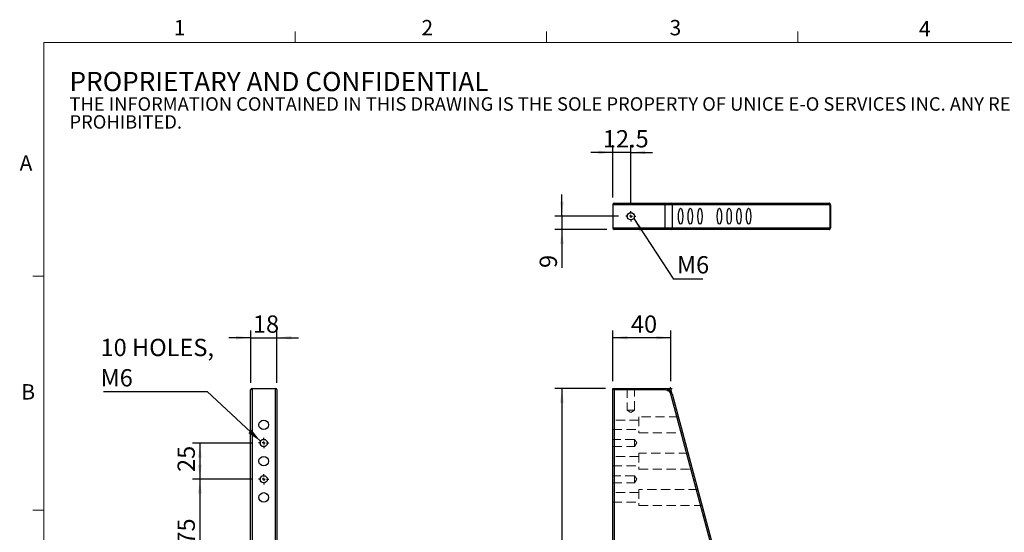
# Model space of a CAD drawing. Units: millimetres. Extents: x 27 to 1446, y 22 to 1022.
# Drawn here: x 27 to 705, y 669 to 1022 of the extents above; entities that cross this region are included whole.
import ezdxf

# ---------------------------------------------------------------- set-up
doc = ezdxf.new("R2010")
doc.units = ezdxf.units.MM
doc.header["$LTSCALE"] = 5
doc.linetypes.add('HIDDEN', pattern=[1.905, 1.27, -0.635])
doc.layers.add('DIM', color=7, linetype='Continuous')
doc.styles.add('SLDTEXTSTYLE0', font='TXT', dxfattribs={"width": 0.605})
doc.styles.add('SLDTEXTSTYLE1', font='TXT', dxfattribs={"width": 0.7})
doc.dimstyles.new('SLDDIMSTYLE0', dxfattribs={"dimtxt": 12.712402, "dimasz": 10, "dimexe": 0, "dimexo": 0.0625, "dimgap": 3.178101, "dimtad": 1, "dimrnd": 1e-09, "dimzin": 12, "dimdsep": 46, "dimtxsty": 'SLDTEXTSTYLE1', "dimsah": 1, "dimcen": 0.09, "dimadec": 0, "dimazin": 3, "dimtfac": 1, "dimtofl": 0, "dimtmove": 0, "dimatfit": 3, "dimfxl": 1, "dimfrac": 2, "dimtolj": 1, "dimtzin": 12, "dimarcsym": 0})
doc.dimstyles.new('SLDDIMSTYLE1', dxfattribs={"dimtxt": 12.712402, "dimasz": 10, "dimexe": 0, "dimexo": 0.0625, "dimgap": 3.178101, "dimtad": 1, "dimdec": 4, "dimlfac": 5, "dimzin": 12, "dimdsep": 46, "dimtxsty": 'SLDTEXTSTYLE1', "dimsah": 1, "dimcen": 0.09, "dimazin": 3, "dimtfac": 1, "dimtofl": 0, "dimtmove": 0, "dimatfit": 3, "dimfxl": 1, "dimfrac": 2, "dimtolj": 1, "dimtzin": 12, "dimarcsym": 0})
doc.dimstyles.new('SLDDIMSTYLE2', dxfattribs={"dimtxt": 12.712402, "dimasz": 10, "dimexe": 0, "dimexo": 0.0625, "dimgap": 3.178101, "dimtad": 1, "dimrnd": 1e-09, "dimzin": 12, "dimdsep": 46, "dimtxsty": 'SLDTEXTSTYLE1', "dimsah": 1, "dimcen": 0.09, "dimadec": 0, "dimazin": 3, "dimtfac": 1, "dimtmove": 0, "dimatfit": 0, "dimfxl": 1, "dimfrac": 2, "dimtolj": 1, "dimtzin": 12, "dimarcsym": 0})
doc.dimstyles.new('SLDDIMSTYLE3', dxfattribs={"dimtxt": 0.18, "dimasz": 10, "dimexe": 0, "dimexo": 0.0625, "dimgap": 0, "dimtad": 0, "dimtih": 1, "dimtoh": 1, "dimdec": 0, "dimrnd": 1e-09, "dimzin": 0, "dimdsep": 46, "dimtxsty": 'Standard', "dimsah": 1, "dimcen": 0.09, "dimadec": 0, "dimazin": 0, "dimtfac": 10, "dimtdec": 0, "dimtofl": 0, "dimtmove": 0, "dimatfit": 3, "dimfxl": 1, "dimfrac": 2, "dimtolj": 1, "dimtzin": 0, "dimarcsym": 0})

# ---------------------------------------------------------------- blocks, each defined once
blk = doc.blocks.new('SW_NOTE_0')
at = {"color": 0, "linetype": 'Continuous', "lineweight": 0, "attachment_point": 1, "style": 'SLDTEXTSTYLE0'}
for s, insert, char_height in [('PROPRIETARY AND CONFIDENTIAL', (0, 17.05), 13.2292), ('THE INFORMATION CONTAINED IN THIS DRAWING IS THE SOLE PROPERTY OF UNICE E-O SERVICES INC. ANY REPRODUCTION IN PART OR AS A WHOLE WITHOUT THE WRITTEN PERMISSION OF UNICE E-O SERVICES INC IS', (0, -0.41), 9.26042), ('PROHIBITED.', (0, -12.76), 9.2604)]:
    blk.add_mtext(s, dxfattribs=dict(at, insert=insert, char_height=char_height))
blk = doc.blocks.new('_D')
at = {"layer": 'DIM'}
for p, q in [((435.36, 773.47), (435.36, 808.47)), ((475.36, 773.47), (475.36, 808.47)), ((475.36, 803.47), (435.36, 803.47))]:
    blk.add_line(p, q, dxfattribs=at)
for points in [[(435.36, 803.47), (445.36, 802.22), (445.36, 804.72)], [(475.36, 803.47), (465.36, 804.72), (465.36, 802.22)]]:
    blk.add_solid(points, dxfattribs=at)
at = {"layer": 'DIM', "insert": (447.9, 818.82), "char_height": 11.906, "attachment_point": 1, "style": 'SLDTEXTSTYLE1'}
blk.add_mtext('40', dxfattribs=at)
blk = doc.blocks.new('_D_1')
at = {"layer": 'DIM'}
for p, q in [((430.36, 768.47), (395.36, 768.47)), ((400.36, 768.47), (400.36, 268.47)), ((435.36, 268.47), (395.36, 268.47))]:
    blk.add_line(p, q, dxfattribs=at)
for points in [[(400.36, 768.47), (399.11, 758.47), (401.61, 758.47)], [(400.36, 268.47), (401.61, 278.47), (399.11, 278.47)]]:
    blk.add_solid(points, dxfattribs=at)
at = {"layer": 'DIM', "insert": (385.01, 507.29), "char_height": 11.906, "attachment_point": 1, "rotation": 90, "style": 'SLDTEXTSTYLE1'}
blk.add_mtext('500', dxfattribs=at)
blk = doc.blocks.new('_D_3')
at = {"layer": 'DIM'}
blk.add_line((585.36, 362.29), (585.36, 540.97), dxfattribs=at)
blk.add_arc((585.36, 357.95), 178.02, 90, 105, dxfattribs=at)
for points in [[(585.36, 535.97), (575.33, 536.94), (575.4, 534.44)], [(539.28, 529.9), (549.3, 531), (548.72, 533.43)]]:
    blk.add_solid(points, dxfattribs=at)
at = {"layer": 'DIM', "insert": (550.83, 548.44), "char_height": 11.906, "attachment_point": 1, "rotation": 7.5, "style": 'SLDTEXTSTYLE1'}
blk.add_mtext('15°', dxfattribs=at)
blk = doc.blocks.new('_D_12')
at = {"layer": 'DIM'}
for p, q in [((186.45, 705.97), (145.95, 705.97)), ((150.95, 705.97), (150.95, 630.97)), ((186.45, 630.97), (145.95, 630.97))]:
    blk.add_line(p, q, dxfattribs=at)
for points in [[(150.95, 705.97), (149.7, 695.97), (152.2, 695.97)], [(150.95, 630.97), (152.2, 640.97), (149.7, 640.97)]]:
    blk.add_solid(points, dxfattribs=at)
at = {"layer": 'DIM', "insert": (135.6, 661.02), "char_height": 11.906, "attachment_point": 1, "rotation": 90, "style": 'SLDTEXTSTYLE1'}
blk.add_mtext('75', dxfattribs=at)
blk = doc.blocks.new('_D_13')
at = {"layer": 'DIM'}
for p, q in [((186.45, 730.97), (145.95, 730.97)), ((150.95, 730.97), (150.95, 705.97)), ((186.45, 705.97), (145.95, 705.97))]:
    blk.add_line(p, q, dxfattribs=at)
for points in [[(150.95, 730.97), (149.7, 720.97), (152.2, 720.97)], [(150.95, 705.97), (152.2, 715.97), (149.7, 715.97)]]:
    blk.add_solid(points, dxfattribs=at)
at = {"layer": 'DIM', "insert": (135.6, 711.02), "char_height": 11.906, "attachment_point": 1, "rotation": 90, "style": 'SLDTEXTSTYLE1'}
blk.add_mtext('25', dxfattribs=at)
blk = doc.blocks.new('_D_21')
at = {"layer": 'DIM'}
for p, q in [((185.95, 772.47), (185.95, 808.47)), ((203.95, 772.47), (203.95, 808.47)), ((185.95, 803.47), (170.95, 803.47)), ((185.95, 803.47), (203.95, 803.47)), ((203.95, 803.47), (218.95, 803.47))]:
    blk.add_line(p, q, dxfattribs=at)
for points in [[(185.95, 803.47), (175.95, 804.72), (175.95, 802.22)], [(203.95, 803.47), (213.95, 802.22), (213.95, 804.72)]]:
    blk.add_solid(points, dxfattribs=at)
at = {"layer": 'DIM', "insert": (187.49, 818.82), "char_height": 11.906, "attachment_point": 1, "style": 'SLDTEXTSTYLE1'}
blk.add_mtext('18', dxfattribs=at)
blk = doc.blocks.new('SW_NOTE_3')
at = {"layer": 'DIM', "color": 0}
blk.add_line((-71.35, 0), (0, 0), dxfattribs=at)
at = {"layer": 'DIM', "color": 0, "char_height": 11.906, "attachment_point": 1, "style": 'SLDTEXTSTYLE1'}
for s, insert in [('10 HOLES,', (-73.39, 36.36)), ('M6', (-73.39, 15.48))]:
    blk.add_mtext(s, dxfattribs=dict(at, insert=insert))
blk = doc.blocks.new('SW_CENTERMARKSYMBOL_0')
at = {"layer": 'DIM', "color": 0}
for p, q in [((-2, 0), (-3.5, 0)), ((0, 0), (-1, 0)), ((0, 2), (0, 3.5)), ((0, 0), (0, 1)), ((0, 0), (0, -1)), ((0, 0), (1, 0)), ((2, 0), (3.5, 0)), ((0, -2), (0, -3.5))]:
    blk.add_line(p, q, dxfattribs=at)
blk = doc.blocks.new('SW_CENTERMARKSYMBOL_1')
at = {"layer": 'DIM', "color": 0}
for p, q in [((-2, 0), (-3.5, 0)), ((0, 0), (-1, 0)), ((0, 2), (0, 3.5)), ((0, 0), (0, 1)), ((0, 0), (0, -1)), ((0, 0), (1, 0)), ((2, 0), (3.5, 0)), ((0, -2), (0, -3.5))]:
    blk.add_line(p, q, dxfattribs=at)
blk = doc.blocks.new('_D_41')
at = {"layer": 'DIM'}
for p, q in [((435.36, 900.06), (435.36, 936.06)), ((447.86, 895.56), (447.86, 936.06)), ((435.36, 931.06), (420.36, 931.06)), ((447.86, 931.06), (435.36, 931.06)), ((447.86, 931.06), (462.86, 931.06))]:
    blk.add_line(p, q, dxfattribs=at)
for points in [[(435.36, 931.06), (425.36, 932.31), (425.36, 929.81)], [(447.86, 931.06), (457.86, 929.81), (457.86, 932.31)]]:
    blk.add_solid(points, dxfattribs=at)
at = {"layer": 'DIM', "insert": (428.56, 946.41), "char_height": 11.906, "attachment_point": 1, "style": 'SLDTEXTSTYLE1'}
blk.add_mtext('12.5', dxfattribs=at)
blk = doc.blocks.new('_D_42')
at = {"layer": 'DIM'}
for p, q in [((400.36, 887.06), (400.36, 902.06)), ((439.36, 887.06), (395.36, 887.06)), ((400.36, 887.06), (400.36, 878.06)), ((431.36, 878.06), (395.36, 878.06)), ((400.36, 878.06), (400.36, 851.49))]:
    blk.add_line(p, q, dxfattribs=at)
for points in [[(400.36, 887.06), (401.61, 897.06), (399.11, 897.06)], [(400.36, 878.06), (399.11, 868.06), (401.61, 868.06)]]:
    blk.add_solid(points, dxfattribs=at)
at = {"layer": 'DIM', "insert": (385.01, 851.49), "char_height": 11.91, "attachment_point": 1, "rotation": 90, "style": 'SLDTEXTSTYLE1'}
blk.add_mtext('9', dxfattribs=at)
blk = doc.blocks.new('SW_NOTE_8')
at = {"layer": 'DIM', "color": 0}
blk.add_line((20.13, 0), (0, 0), dxfattribs=at)
at = {"layer": 'DIM', "color": 0, "insert": (2.3, 15.77), "char_height": 11.906, "attachment_point": 1, "style": 'SLDTEXTSTYLE1'}
blk.add_mtext('M6', dxfattribs=at)
blk = doc.blocks.new('SW_CENTERMARKSYMBOL_33')
at = {"layer": 'DIM', "color": 0}
for p, q in [((-2, 0), (-3.5, 0)), ((0, 0), (-1, 0)), ((0, 2), (0, 3.5)), ((0, 0), (0, 1)), ((0, 0), (0, -1)), ((0, 0), (1, 0)), ((2, 0), (3.5, 0)), ((0, -2), (0, -3.5))]:
    blk.add_line(p, q, dxfattribs=at)

msp = doc.modelspace()

# ---------------------------------------------------------------- linework, layer by layer
at = {"color": 7, "linetype": 'Continuous', "lineweight": 15}
for p, q in [((216.603983, 1006.860138), (216.603983, 1014.360138)), ((389.753983, 1006.860138), (389.753983, 1014.360138)), ((562.903983, 1006.860138), (562.903983, 1014.360138)), ((43.453983, 845.826232), (35.953983, 845.826232)), ((43.453983, 684.776232), (35.953983, 684.776232))]:
    msp.add_line(p, q, dxfattribs=at)
at = {"color": 7, "linetype": 'Continuous', "lineweight": 0}
for p, q in [((1428.453983, 1006.860138), (43.453983, 1006.860138)), ((43.453983, 1006.860138), (43.453983, 40.576232))]:
    msp.add_line(p, q, dxfattribs=at)
at = {"color": 7, "linetype": 'Continuous', "lineweight": 30}
for p, q in [((436.356639, 896.062746), (471.520005, 896.062746)), ((471.520005, 896.062746), (471.520005, 895.062746)), ((471.520005, 896.062746), (475.383708, 896.062746)), ((475.383708, 896.062746), (584.220343, 896.062746)), ((584.220343, 896.062746), (584.356639, 896.062746)), ((471.520005, 895.062746), (435.356639, 895.062746)), ((435.356639, 895.062746), (435.356639, 879.062746)), ((476.349634, 895.062746), (471.520005, 895.062746)), ((471.520005, 879.062746), (471.520005, 895.062746)), ((476.349634, 895.062746), (476.349634, 879.062746)), ((585.186269, 895.062746), (476.349634, 895.062746)), ((585.186269, 879.062746), (585.186269, 895.062746)), ((585.356639, 895.062746), (585.186269, 895.062746)), ((585.356639, 895.062746), (585.356639, 879.062746)), ((435.356639, 879.062746), (471.520005, 879.062746)), ((471.520005, 878.062746), (436.356639, 878.062746)), ((471.520005, 879.062746), (476.349634, 879.062746)), ((471.520005, 878.062746), (471.520005, 879.062746)), ((475.383708, 878.062746), (471.520005, 878.062746)), ((584.220343, 878.062746), (475.383708, 878.062746)), ((476.349634, 879.062746), (585.186269, 879.062746)), ((584.356639, 878.062746), (584.220343, 878.062746)), ((585.186269, 879.062746), (585.356639, 879.062746)), ((185.946038, 273.887731), (185.946038, 767.473518)), ((186.946038, 768.473518), (186.946038, 273.473518)), ((186.946038, 768.473518), (202.946038, 768.473518)), ((202.946038, 273.473518), (202.946038, 768.473518)), ((203.946038, 767.473518), (203.946038, 273.887731)), ((436.356639, 767.473518), (435.356639, 768.473518)), ((435.356639, 768.473518), (471.520005, 768.473518)), ((435.356639, 273.473518), (435.356639, 768.473518)), ((436.356639, 767.473518), (436.356639, 273.887731)), ((471.520005, 767.473518), (436.356639, 767.473518)), ((471.520005, 767.473518), (471.520005, 768.473518)), ((476.349634, 764.767613), (475.383708, 764.508794)), ((584.220343, 358.324943), (475.383708, 764.508794)), ((476.349634, 764.767613), (585.186269, 358.583762))]:
    msp.add_line(p, q, dxfattribs=at)
at = {"color": 7, "linetype": 'HIDDEN', "lineweight": 15}
for p, q in [((436.356639, 273.887731), (436.356639, 767.473518)), ((436.356639, 767.473518), (471.520005, 767.473518)), ((445.356639, 768.473518), (445.356639, 753.473518)), ((450.356639, 753.473518), (450.356639, 768.473518)), ((471.520005, 767.473518), (471.520005, 768.473518)), ((476.349634, 764.767613), (475.383708, 764.508794)), ((475.383708, 764.508794), (584.220343, 358.324943)), ((445.356639, 753.473518), (450.356639, 753.473518)), ((445.356639, 753.473518), (447.856639, 751.971366)), ((447.856639, 751.971366), (450.356639, 753.473518)), ((453.356639, 746.773518), (435.356639, 746.773518)), ((453.356639, 748.973518), (453.356639, 737.973518)), ((480.581649, 748.973518), (453.356639, 748.973518)), ((435.356639, 740.173518), (453.356639, 740.173518)), ((450.356639, 733.473518), (435.356639, 733.473518)), ((450.356639, 730.973518), (450.356639, 733.473518)), ((451.858791, 730.973518), (450.356639, 733.473518)), ((453.356639, 737.973518), (483.52909, 737.973518)), ((435.356639, 728.473518), (450.356639, 728.473518)), ((450.356639, 728.473518), (450.356639, 730.973518)), ((450.356639, 728.473518), (451.858791, 730.973518)), ((453.356639, 721.773518), (435.356639, 721.773518)), ((453.356639, 723.973518), (453.356639, 712.973518)), ((487.280379, 723.973518), (453.356639, 723.973518)), ((435.356639, 715.173518), (453.356639, 715.173518)), ((453.356639, 712.973518), (490.22782, 712.973518)), ((450.356639, 708.473518), (435.356639, 708.473518)), ((450.356639, 705.973518), (450.356639, 708.473518)), ((451.858791, 705.973518), (450.356639, 708.473518)), ((450.356639, 703.473518), (450.356639, 705.973518)), ((450.356639, 703.473518), (451.858791, 705.973518)), ((435.356639, 703.473518), (450.356639, 703.473518)), ((453.356639, 698.973518), (453.356639, 687.973518)), ((493.979108, 698.973518), (453.356639, 698.973518)), ((453.356639, 696.773518), (435.356639, 696.773518)), ((435.356639, 690.173518), (453.356639, 690.173518)), ((453.356639, 687.973518), (496.926549, 687.973518))]:
    msp.add_line(p, q, dxfattribs=at)
at = {"color": 7, "linetype": 'Continuous', "lineweight": 30}
for centre, radius in [((447.856639, 887.062746), 2.5), ((194.946038, 743.473518), 3.3), ((194.946038, 730.973518), 2.5), ((194.946038, 718.473518), 3.3), ((194.946038, 705.973518), 2.5), ((194.946038, 693.473518), 3.3)]:
    msp.add_circle(centre, radius, dxfattribs=at)
for centre, radius, start, end in [((436.356639, 895.062746), 1, 90, 180), ((475.36637, 895.079493), 0.983406, 359.024239501, 88.989814891), ((584.203005, 895.079493), 0.983406, 359.024239501, 88.989814891), ((584.356639, 895.062746), 1, 0, 90), ((436.356639, 879.062746), 1, 180, 270), ((475.36637, 879.045999), 0.983406, 271.010185109, 0.975760499), ((584.203005, 879.045999), 0.983406, 271.010185109, 0.975760499), ((584.356639, 879.062746), 1, 270, 0), ((186.946038, 767.473518), 1, 90, 180), ((202.946038, 767.473518), 1, 0, 90), ((471.520005, 763.473518), 5, 15, 90), ((471.520005, 763.473518), 4, 15, 90)]:
    msp.add_arc(centre, radius, start, end, dxfattribs=at)
at = {"color": 7, "linetype": 'HIDDEN', "lineweight": 15}
msp.add_arc((471.520005, 763.473518), 4, 15, 90, dxfattribs=at)
at = {"color": 7, "linetype": 'Continuous', "lineweight": 30}
for centre in [(482.055369, 887.062746), (488.754099, 887.062746), (495.452829, 887.062746), (508.850289, 887.062746), (515.549018, 887.062746), (522.247748, 887.062746), (528.946478, 887.062746)]:
    msp.add_ellipse(centre, major_axis=(0, 5.5), ratio=0.2679491924, dxfattribs=at)
at = {"layer": 'DIM'}
for p, q in [((472.520005, 768.473518), (476.356639, 768.473518)), ((476.090815, 765.733539), (475.09782, 769.439444))]:
    msp.add_line(p, q, dxfattribs=at)

# ---------------------------------------------------------------- block references
at = {"color": 7, "linetype": 'Continuous', "lineweight": 0}
msp.add_blockref('SW_NOTE_0', (61.157538, 969.452152), dxfattribs=at)
at = {"layer": 'DIM'}
for name, p in [('SW_CENTERMARKSYMBOL_33', (447.856639, 887.062746)), ('SW_NOTE_8', (477.268786, 843.864885)), ('SW_NOTE_3', (155.935005, 766.342487)), ('SW_CENTERMARKSYMBOL_1', (194.946038, 730.973518)), ('SW_CENTERMARKSYMBOL_0', (194.946038, 705.973518))]:
    msp.add_blockref(name, p, dxfattribs=at)

# ---------------------------------------------------------------- texts
at = {"color": 7, "linetype": 'Continuous', "lineweight": 0, "char_height": 10.583333, "attachment_point": 1, "style": 'SLDTEXTSTYLE0'}
for s, insert in [('1', (133.014966, 1022.266758)), ('2', (303.585498, 1022.266758)), ('3', (474.504972, 1022.266758)), ('4', (646.266681, 1021.496292)), ('A', (26.784118, 929.056511)), ('B', (27.955216, 771.496524))]:
    msp.add_mtext(s, dxfattribs=dict(at, insert=insert))

# ---------------------------------------------------------------- dimensions: what is measured, and where the dimension line sits
at = {"layer": 'DIM'}
for base, p1, p2, dimstyle, picture, middle in [((435.356639, 931.062746), (447.856639, 890.562746), (435.356639, 895.062746), 'SLDDIMSTYLE2', '_D_41', (441.606639, 931.062746)), ((203.946038, 803.473518), (185.946038, 767.473518), (203.946038, 767.473518), 'SLDDIMSTYLE2', '_D_21', (194.946038, 803.473518)), ((435.356639, 803.473518), (475.356639, 768.473518), (435.356639, 768.473518), 'SLDDIMSTYLE0', '_D', (455.356639, 803.473518))]:
    dim = msp.add_linear_dim(base=base, p1=p1, p2=p2, dimstyle=dimstyle, dxfattribs=at)
    dim.commit()
    dim.dimension.update_dxf_attribs({"geometry": picture, "text_midpoint": middle, "dimtype": 160})
for base, p1, p2, dimstyle, picture, middle in [((400.356639, 878.062746), (444.356639, 887.062746), (436.356639, 878.062746), 'SLDDIMSTYLE2', '_D_42', (400.356639, 855.213441)), ((400.356639, 268.473518), (435.356639, 768.473518), (440.356639, 268.473518), 'SLDDIMSTYLE0', '_D_1', (400.356639, 518.473518)), ((150.946038, 705.973518), (191.446038, 730.973518), (191.446038, 705.973518), 'SLDDIMSTYLE0', '_D_13', (150.946038, 718.473518)), ((150.946038, 630.973518), (191.446038, 705.973518), (191.446038, 630.973518), 'SLDDIMSTYLE0', '_D_12', (150.946038, 668.473518))]:
    dim = msp.add_linear_dim(base=base, p1=p1, p2=p2, angle=90, dimstyle=dimstyle, dxfattribs=at)
    dim.commit()
    dim.dimension.update_dxf_attribs({"geometry": picture, "text_midpoint": middle, "dimtype": 160})
dim = msp.add_angular_dim_2l(base=(562.120525, 534.443737), line1=((585.356639, 357.289666), (585.356639, 268.473518)), line2=((585.186269, 358.583762), (476.349634, 764.767613)), dimstyle='SLDDIMSTYLE1', dxfattribs=at)
dim.commit()
dim.dimension.update_dxf_attribs({"geometry": '_D_3', "text_midpoint": (562.120525, 534.443737), "dimtype": 162})

# ---------------------------------------------------------------- leaders
for points in [[(449.824069, 885.520273), (477.268786, 843.864885)], [(192.754462, 732.176428), (155.935005, 766.342487)]]:
    msp.add_leader(points, dimstyle='SLDDIMSTYLE3', dxfattribs=at)

doc.saveas('drawing.dxf')
